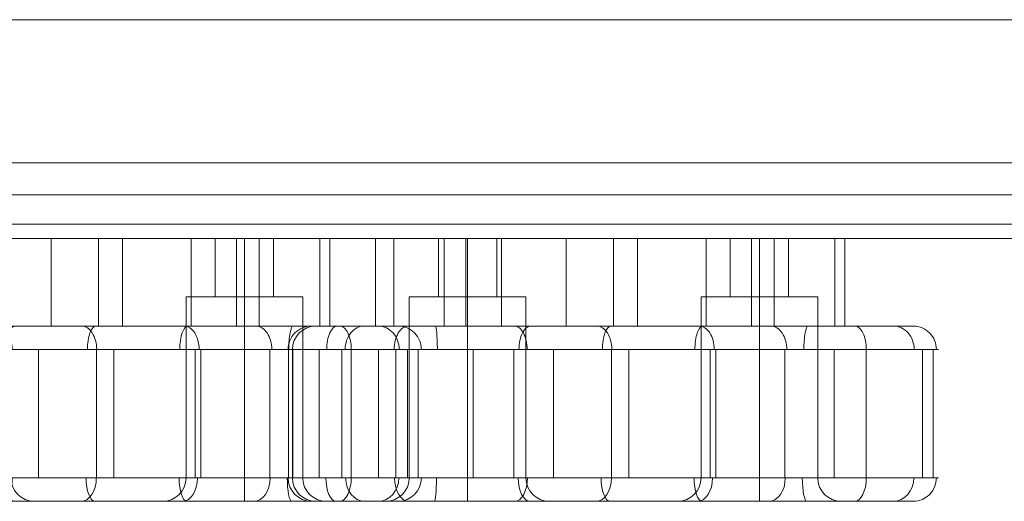
# Model space of a CAD drawing. Units: millimetres. Extents: x 13325 to 24975, y -7491 to 4159.
# Drawn here: x 21910 to 22078, y -1861 to -1779 of the extents above; entities that cross this region are included whole.
import ezdxf

# ---------------------------------------------------------------- set-up
doc = ezdxf.new("R2010")
doc.units = ezdxf.units.MM
doc.header["$MEASUREMENT"] = 0
for name, color, linetype, lineweight in [('access-new - Level 25', 7, 'Continuous', 0), ('access-new - Level 26', 7, 'Continuous', 0), ('common_[ID]_1_[Material]_Unchanged_[Source]_Cell - Level 25', 7, 'Continuous', 0), ('Level 8', 18, 'Continuous', 0)]:
    doc.layers.add(name, color=color, linetype=linetype, lineweight=lineweight)

# ---------------------------------------------------------------- blocks, each defined once
blk = doc.blocks.new('From Smart Solid')
at = {"layer": 'common_[ID]_1_[Material]_Unchanged_[Source]_Cell - Level 25', "color": 7, "linetype": 'Continuous', "lineweight": 13}
for p, q in [((435, 2.5), (-435, 2.5)), ((435, -2.5), (-435, -2.5))]:
    blk.add_line(p, q, dxfattribs=at)
blk = doc.blocks.new('From Smart Solid_3')
at = {"layer": 'common_[ID]_1_[Material]_Unchanged_[Source]_Cell - Level 25', "color": 7, "linetype": 'Continuous', "lineweight": 13}
for p, q in [((435, 0), (-435, 0)), ((-435, 0), (435, 0))]:
    blk.add_line(p, q, dxfattribs=at)
blk = doc.blocks.new('From Smart Solid_8')
at = {"layer": 'common_[ID]_1_[Material]_Unchanged_[Source]_Cell - Level 25', "color": 7, "linetype": 'Continuous', "lineweight": 13}
blk.add_line((435, -435), (-435, -435), dxfattribs=at)
blk = doc.blocks.new('From Smart Solid_10')
at = {"layer": 'common_[ID]_1_[Material]_Unchanged_[Source]_Cell - Level 25', "color": 7, "linetype": 'Continuous', "lineweight": 13}
for p, q in [((-435, 15), (435, 15)), ((435, -15), (-435, -15))]:
    blk.add_line(p, q, dxfattribs=at)
blk = doc.blocks.new('common')
at = {"layer": 'common_[ID]_1_[Material]_Unchanged_[Source]_Cell - Level 25', "color": 7, "linetype": 'Continuous', "lineweight": 13}
for name, p in [('From Smart Solid_8', (22089.1435, -1343.5725)), ('From Smart Solid_10', (22089.1435, -1793.5725)), ('From Smart Solid', (22089.1435, -1811.0725)), ('From Smart Solid_3', (22089.1435, -1813.5725))]:
    blk.add_blockref(name, p, dxfattribs=at)
blk = doc.blocks.new('From Smart Solid_366')
at = {"layer": 'access-new - Level 26', "color": 7, "linetype": 'Continuous'}
for p, q in [((-40.11, 7.5), (-40.11, 22.5)), ((-36.99, 7.5), (-36.99, 22.5)), ((-19.35, 22.5), (-29.35, 22.5)), ((-29.35, 12.5), (-29.35, 22.5)), ((-28.39, 7.5), (-28.39, 22.5)), ((-24.66, 7.5), (-24.66, 22.5)), ((-24.35, 12.5), (-24.35, 22.5)), ((-24.35, 12.5), (-24.35, 22.5)), ((-19.35, 12.5), (-19.35, 22.5)), ((-18.54, 7.5), (-18.54, 22.5)), ((-7.46, 7.5), (-7.46, 22.5)), ((0.63, 7.5), (0.63, 22.5)), ((4.77, 7.5), (4.77, 22.5)), ((16.54, 7.5), (16.54, 22.5)), ((30.65, 22.5), (20.65, 22.5)), ((20.65, 12.5), (20.65, 22.5)), ((24.27, 7.5), (24.27, 22.5)), ((25.65, 12.5), (25.65, 22.5)), ((25.65, 12.5), (25.65, 22.5)), ((28.19, 7.5), (28.19, 22.5)), ((30.65, 12.5), (30.65, 22.5)), ((38.57, 7.5), (38.57, 22.5)), ((40.29, 7.5), (40.29, 22.5)), ((-14.35, 12.5), (-34.35, 12.5)), ((-34.35, -18.5), (-34.35, 12.5)), ((-19.35, 12.5), (-29.35, 12.5)), ((-24.35, -18.5), (-24.35, 12.5)), ((-24.35, -18.5), (-24.35, 12.5)), ((-14.35, -18.5), (-14.35, 12.5)), ((35.65, 12.5), (15.65, 12.5)), ((15.65, -18.5), (15.65, 12.5)), ((30.65, 12.5), (20.65, 12.5)), ((25.65, -18.5), (25.65, 12.5)), ((25.65, -18.5), (25.65, 12.5)), ((35.65, -18.5), (35.65, 12.5)), ((-55.04, -18.5), (-55.04, 3.5)), ((-54.35, -18.5), (-54.35, 3.5)), ((-54.29, -18.5), (-54.29, 3.5)), ((-45.92, -18.5), (-45.92, 3.5)), ((-39.6, -18.5), (-39.6, 3.5)), ((-36.67, -18.5), (-36.67, 3.5)), ((-23.43, -18.5), (-23.43, 3.5)), ((-16.44, -18.5), (-16.44, 3.5)), ((-9.64, -18.5), (-9.64, 3.5)), ((0.31, -18.5), (0.31, 3.5)), ((3.27, -18.5), (3.27, 3.5)), ((17.23, -18.5), (17.23, 3.5)), ((18.2, -18.5), (18.2, 3.5)), ((30.01, -18.5), (30.01, 3.5)), ((38.47, -18.5), (38.47, 3.5)), ((43.96, -18.5), (43.96, 3.5)), ((53.59, -18.5), (53.59, 3.5)), ((55.41, -18.5), (55.41, 3.5)), ((-14.35, -18.5), (-34.35, -18.5)), ((-24.35, -18.5), (-24.35, -22.5)), ((-24.35, -18.5), (-24.35, -22.5)), ((35.65, -18.5), (15.65, -18.5)), ((25.65, -18.5), (25.65, -22.5)), ((25.65, -18.5), (25.65, -22.5)), ((-10.35, -22.5), (-38.35, -22.5)), ((39.65, -22.5), (11.65, -22.5))]:
    blk.add_line(p, q, dxfattribs=at)
for centre, start, end in [((-50.35, 3.5), 90, 180), ((-10.35, -18.5), 180, 270), ((39.65, -18.5), 180, 270)]:
    blk.add_arc(centre, 4, start, end, dxfattribs=at)
at = {"layer": 'access-new - Level 26', "color": 7, "linetype": 'Continuous', "extrusion": (0, 0, -1)}
for centre, start, end in [((50.35, -18.5), 270, 0), ((38.35, -18.5), 180, 270), ((-11.65, -18.5), 180, 270)]:
    blk.add_arc(centre, 4, start, end, dxfattribs=at)
for centre, ratio, start_param, end_param in [((-51.13, 3.5), 0.998744, 1.570796, 3.141593), ((-46.71, 3.5), 0.444866, 1.570796, 3.141593), ((-42.11, 3.5), 0.803202, 1.570796, 3.141593), ((-34.53, 3.5), 0.598902, 1.570796, 3.141593), ((-13.51, 3.5), 0.509367, 1.570796, 3.141593), ((0.22, 3.5), 0.366372, 1.570796, 3.141593), ((15.97, 3.5), 0.34719, 1.570796, 3.141593), ((33.99, 3.5), 0.184251, 1.570796, 3.141593), ((-30.07, -18.5), 0.093752, 4.712389, 6.283185), ((-16.26, -18.5), 0.535215, 4.712389, 6.283185), ((-2.31, -18.5), 0.646962, 4.712389, 6.283185), ((15.07, -18.5), 0.634381, 4.712389, 6.283185), ((27.27, -18.5), 0.701726, 4.712389, 6.283185), ((41.98, -18.5), 0.49388, 4.712389, 6.283185), ((48.58, -18.5), 0.879965, 4.712389, 6.283185), ((52.02, -18.5), 0.989896, 4.712389, 6.283185)]:
    blk.add_ellipse(centre, major_axis=(0, -4), ratio=ratio, start_param=start_param, end_param=end_param, dxfattribs=at)
at = {"layer": 'access-new - Level 26', "color": 7, "linetype": 'Continuous'}
for centre, ratio, start_param, end_param in [((-29.91, 3.5), 0.092507, 1.570796, 3.141593), ((-16.29, 3.5), 0.533523, 1.570796, 3.141593), ((-2.23, 3.5), 0.644164, 1.570796, 3.141593), ((15.34, 3.5), 0.638443, 1.570796, 3.141593), ((27.61, 3.5), 0.682641, 1.570796, 3.141593), ((41.98, 3.5), 0.49388, 1.570796, 3.141593), ((48.64, 3.5), 0.881966, 1.570796, 3.141593), ((52.01, 3.5), 0.989751, 1.570796, 3.141593), ((-51.12, -18.5), 0.998731, 4.712389, 6.283185), ((-46.83, -18.5), 0.453738, 4.712389, 6.283185), ((-42, -18.5), 0.812174, 4.712389, 6.283185), ((-34.48, -18.5), 0.596002, 4.712389, 6.283185), ((-13.67, -18.5), 0.503686, 4.712389, 6.283185), ((0.06, -18.5), 0.385575, 4.712389, 6.283185), ((15.83, -18.5), 0.343849, 4.712389, 6.283185), ((33.78, -18.5), 0.196378, 4.712389, 6.283185)]:
    blk.add_ellipse(centre, major_axis=(0, -4), ratio=ratio, start_param=start_param, end_param=end_param, dxfattribs=at)
for points, knots in [([(40.29, 22.5), (44.48, 22.5), (28.38, 22.5), (9.38, 22.5), (-11.15, 22.5), (-29.77, 22.5), (-41.04, 22.5), (-40.11, 22.5)], [0, 0, 0, 0, 0.268677, 0.365374, 0.590018, 0.785314, 1, 1, 1, 1]), ([(-40.11, 22.5), (-38.97, 22.5), (-18.08, 22.5), (17.8, 22.5), (35.85, 22.5), (40.29, 22.5)], [0, 0, 0, 0, 0.305936, 0.66688, 1, 1, 1, 1]), ([(41.98, 7.5), (32.53, 7.5), (21.48, 7.5), (-0.63, 7.5), (-15.93, 7.5), (-56.24, 7.5), (-50.35, 7.5), (-50.35, 7.5)], [0, 0, 0, 0, 0.25, 0.375, 0.5, 0.75, 1, 1, 1, 1]), ([(-50.35, 7.5), (-50.35, 7.5), (-39.33, 7.5), (-29.39, 7.5), (-0.04, 7.5), (26.81, 7.5), (55.78, 7.5), (54.83, 7.5), (41.98, 7.5)], [0, 0, 0, 0, 0.125, 0.25, 0.5, 0.625, 0.75, 1, 1, 1, 1]), ([(40.29, 7.5), (44.48, 7.5), (28.38, 7.5), (9.38, 7.5), (-11.15, 7.5), (-29.77, 7.5), (-41.04, 7.5), (-40.11, 7.5)], [0, 0, 0, 0, 0.268677, 0.365374, 0.590018, 0.785314, 1, 1, 1, 1]), ([(-40.11, 7.5), (-38.97, 7.5), (-18.08, 7.5), (17.8, 7.5), (35.85, 7.5), (40.29, 7.5)], [0, 0, 0, 0, 0.305936, 0.66688, 1, 1, 1, 1]), ([(-54.35, 3.5), (-54.35, 3.5), (-60.74, 3.5), (-18.14, 3.5), (-1.88, 3.5), (22.62, 3.5), (33.94, 3.5), (43.96, 3.5)], [0, 0, 0, 0, 0.25, 0.5, 0.625, 0.75, 1, 1, 1, 1]), ([(43.96, 3.5), (57.95, 3.5), (60.9, 3.5), (31.35, 3.5), (7.03, 3.5), (-8.05, 3.5), (-35.84, 3.5), (-42.47, 3.5), (-54.35, 3.5), (-54.35, 3.5)], [0, 0, 0, 0, 0.25, 0.375, 0.5, 0.625, 0.75, 0.875, 1, 1, 1, 1]), ([(43.96, -18.5), (33.7, -18.5), (22.23, -18.5), (-2.05, -18.5), (-18.29, -18.5), (-60.9, -18.5), (-54.35, -18.5), (-54.35, -18.5)], [0, 0, 0, 0, 0.25, 0.375, 0.5, 0.75, 1, 1, 1, 1]), ([(-54.35, -18.5), (-54.36, -18.5), (-42.32, -18.5), (-35.62, -18.5), (-7.95, -18.5), (6.97, -18.5), (31.21, -18.5), (60.88, -18.5), (58.04, -18.5), (43.96, -18.5)], [0, 0, 0, 0, 0.125, 0.25, 0.375, 0.5, 0.625, 0.75, 1, 1, 1, 1]), ([(-50.35, -22.5), (-50.35, -22.5), (-56.42, -22.5), (-16.08, -22.5), (-0.77, -22.5), (21.12, -22.5), (32.29, -22.5), (41.98, -22.5)], [0, 0, 0, 0, 0.25, 0.5, 0.625, 0.75, 1, 1, 1, 1]), ([(41.98, -22.5), (54.87, -22.5), (55.69, -22.5), (26.64, -22.5), (-0.18, -22.5), (-29.3, -22.5), (-39.23, -22.5), (-50.35, -22.5), (-50.35, -22.5)], [0, 0, 0, 0, 0.25, 0.375, 0.5, 0.75, 0.875, 1, 1, 1, 1])]:
    blk.add_open_spline(points, degree=3, knots=knots, dxfattribs=at)
blk = doc.blocks.new('From Smart Solid_371')
at = {"layer": 'access-new - Level 26', "color": 7, "linetype": 'Continuous'}
for p, q in [((-40.11, 7.5), (-40.11, 22.5)), ((-36.99, 7.5), (-36.99, 22.5)), ((-19.36, 22.5), (-29.36, 22.5)), ((-29.36, 12.5), (-29.36, 22.5)), ((-28.39, 7.5), (-28.39, 22.5)), ((-24.66, 7.5), (-24.66, 22.5)), ((-24.36, 12.5), (-24.36, 22.5)), ((-24.36, 12.5), (-24.36, 22.5)), ((-19.36, 12.5), (-19.36, 22.5)), ((-18.54, 7.5), (-18.54, 22.5)), ((-7.46, 7.5), (-7.46, 22.5)), ((0.63, 7.5), (0.63, 22.5)), ((4.77, 7.5), (4.77, 22.5)), ((16.54, 7.5), (16.54, 22.5)), ((30.64, 22.5), (20.64, 22.5)), ((20.64, 12.5), (20.64, 22.5)), ((24.27, 7.5), (24.27, 22.5)), ((25.64, 12.5), (25.64, 22.5)), ((25.64, 12.5), (25.64, 22.5)), ((28.19, 7.5), (28.19, 22.5)), ((30.64, 12.5), (30.64, 22.5)), ((38.57, 7.5), (38.57, 22.5)), ((40.29, 7.5), (40.29, 22.5)), ((-14.36, 12.5), (-34.36, 12.5)), ((-34.36, -18.5), (-34.36, 12.5)), ((-19.36, 12.5), (-29.36, 12.5)), ((-24.36, -18.5), (-24.36, 12.5)), ((-24.36, -18.5), (-24.36, 12.5)), ((-14.36, -18.5), (-14.36, 12.5)), ((35.64, 12.5), (15.64, 12.5)), ((15.64, -18.5), (15.64, 12.5)), ((30.64, 12.5), (20.64, 12.5)), ((25.64, -18.5), (25.64, 12.5)), ((25.64, -18.5), (25.64, 12.5)), ((35.64, -18.5), (35.64, 12.5)), ((-55.04, -18.5), (-55.04, 3.5)), ((-54.36, -18.5), (-54.36, 3.5)), ((-54.29, -18.5), (-54.29, 3.5)), ((-45.92, -18.5), (-45.92, 3.5)), ((-39.6, -18.5), (-39.6, 3.5)), ((-36.67, -18.5), (-36.67, 3.5)), ((-23.43, -18.5), (-23.43, 3.5)), ((-16.44, -18.5), (-16.44, 3.5)), ((-9.64, -18.5), (-9.64, 3.5)), ((0.31, -18.5), (0.31, 3.5)), ((3.27, -18.5), (3.27, 3.5)), ((17.23, -18.5), (17.23, 3.5)), ((18.2, -18.5), (18.2, 3.5)), ((30.01, -18.5), (30.01, 3.5)), ((38.47, -18.5), (38.47, 3.5)), ((43.96, -18.5), (43.96, 3.5)), ((53.59, -18.5), (53.59, 3.5)), ((55.41, -18.5), (55.41, 3.5)), ((-14.36, -18.5), (-34.36, -18.5)), ((-24.36, -18.5), (-24.36, -22.5)), ((-24.36, -18.5), (-24.36, -22.5)), ((35.64, -18.5), (15.64, -18.5)), ((25.64, -18.5), (25.64, -22.5)), ((25.64, -18.5), (25.64, -22.5)), ((-10.36, -22.5), (-38.36, -22.5)), ((39.64, -22.5), (11.64, -22.5))]:
    blk.add_line(p, q, dxfattribs=at)
for centre, start, end in [((-50.36, 3.5), 90, 180), ((-10.36, -18.5), 180, 270), ((39.64, -18.5), 180, 270)]:
    blk.add_arc(centre, 4, start, end, dxfattribs=at)
at = {"layer": 'access-new - Level 26', "color": 7, "linetype": 'Continuous', "extrusion": (0, 0, -1)}
for centre, start, end in [((50.36, -18.5), 270, 0), ((38.36, -18.5), 180, 270), ((-11.64, -18.5), 180, 270)]:
    blk.add_arc(centre, 4, start, end, dxfattribs=at)
for centre, ratio, start_param, end_param in [((-51.13, 3.5), 0.998744, 1.570796, 3.141593), ((-46.71, 3.5), 0.444866, 1.570796, 3.141593), ((-42.11, 3.5), 0.803202, 1.570796, 3.141593), ((-34.54, 3.5), 0.598902, 1.570796, 3.141593), ((-13.52, 3.5), 0.509367, 1.570796, 3.141593), ((0.22, 3.5), 0.366372, 1.570796, 3.141593), ((15.97, 3.5), 0.34719, 1.570796, 3.141593), ((33.99, 3.5), 0.184251, 1.570796, 3.141593), ((-30.07, -18.5), 0.093752, 4.712389, 6.283185), ((-16.26, -18.5), 0.535215, 4.712389, 6.283185), ((-2.31, -18.5), 0.646962, 4.712389, 6.283185), ((15.07, -18.5), 0.634381, 4.712389, 6.283185), ((27.27, -18.5), 0.701726, 4.712389, 6.283185), ((41.98, -18.5), 0.49388, 4.712389, 6.283185), ((48.58, -18.5), 0.879965, 4.712389, 6.283185), ((52.02, -18.5), 0.989896, 4.712389, 6.283185)]:
    blk.add_ellipse(centre, major_axis=(0, -4), ratio=ratio, start_param=start_param, end_param=end_param, dxfattribs=at)
at = {"layer": 'access-new - Level 26', "color": 7, "linetype": 'Continuous'}
for centre, ratio, start_param, end_param in [((-29.91, 3.5), 0.092507, 1.570796, 3.141593), ((-16.29, 3.5), 0.533523, 1.570796, 3.141593), ((-2.23, 3.5), 0.644164, 1.570796, 3.141593), ((15.34, 3.5), 0.638443, 1.570796, 3.141593), ((27.6, 3.5), 0.682641, 1.570796, 3.141593), ((41.98, 3.5), 0.49388, 1.570796, 3.141593), ((48.64, 3.5), 0.881966, 1.570796, 3.141593), ((52.01, 3.5), 0.989751, 1.570796, 3.141593), ((-51.12, -18.5), 0.998731, 4.712389, 6.283185), ((-46.83, -18.5), 0.453738, 4.712389, 6.283185), ((-42, -18.5), 0.812174, 4.712389, 6.283185), ((-34.48, -18.5), 0.596002, 4.712389, 6.283185), ((-13.67, -18.5), 0.503686, 4.712389, 6.283185), ((0.06, -18.5), 0.385575, 4.712389, 6.283185), ((15.83, -18.5), 0.343849, 4.712389, 6.283185), ((33.78, -18.5), 0.196378, 4.712389, 6.283185)]:
    blk.add_ellipse(centre, major_axis=(0, -4), ratio=ratio, start_param=start_param, end_param=end_param, dxfattribs=at)
for points, knots in [([(40.29, 22.5), (44.48, 22.5), (28.38, 22.5), (9.38, 22.5), (-11.16, 22.5), (-29.77, 22.5), (-41.04, 22.5), (-40.11, 22.5)], [0, 0, 0, 0, 0.268677, 0.365374, 0.590018, 0.785314, 1, 1, 1, 1]), ([(-40.11, 22.5), (-38.97, 22.5), (-18.08, 22.5), (17.8, 22.5), (35.85, 22.5), (40.29, 22.5)], [0, 0, 0, 0, 0.305936, 0.66688, 1, 1, 1, 1]), ([(41.98, 7.5), (32.53, 7.5), (21.48, 7.5), (-0.63, 7.5), (-15.93, 7.5), (-56.24, 7.5), (-50.36, 7.5), (-50.36, 7.5)], [0, 0, 0, 0, 0.25, 0.375, 0.5, 0.75, 1, 1, 1, 1]), ([(-50.36, 7.5), (-50.36, 7.5), (-39.33, 7.5), (-29.39, 7.5), (-0.04, 7.5), (26.81, 7.5), (55.78, 7.5), (54.83, 7.5), (41.98, 7.5)], [0, 0, 0, 0, 0.125, 0.25, 0.5, 0.625, 0.75, 1, 1, 1, 1]), ([(40.29, 7.5), (44.48, 7.5), (28.38, 7.5), (9.38, 7.5), (-11.16, 7.5), (-29.77, 7.5), (-41.04, 7.5), (-40.11, 7.5)], [0, 0, 0, 0, 0.268677, 0.365374, 0.590018, 0.785314, 1, 1, 1, 1]), ([(-40.11, 7.5), (-38.97, 7.5), (-18.08, 7.5), (17.8, 7.5), (35.85, 7.5), (40.29, 7.5)], [0, 0, 0, 0, 0.305936, 0.66688, 1, 1, 1, 1]), ([(-54.36, 3.5), (-54.36, 3.5), (-60.74, 3.5), (-18.14, 3.5), (-1.88, 3.5), (22.62, 3.5), (33.94, 3.5), (43.96, 3.5)], [0, 0, 0, 0, 0.25, 0.5, 0.625, 0.75, 1, 1, 1, 1]), ([(43.96, 3.5), (57.95, 3.5), (60.9, 3.5), (31.35, 3.5), (7.03, 3.5), (-8.05, 3.5), (-35.84, 3.5), (-42.47, 3.5), (-54.36, 3.5), (-54.36, 3.5)], [0, 0, 0, 0, 0.25, 0.375, 0.5, 0.625, 0.75, 0.875, 1, 1, 1, 1]), ([(43.96, -18.5), (33.7, -18.5), (22.23, -18.5), (-2.05, -18.5), (-18.29, -18.5), (-60.9, -18.5), (-54.36, -18.5), (-54.36, -18.5)], [0, 0, 0, 0, 0.25, 0.375, 0.5, 0.75, 1, 1, 1, 1]), ([(-54.36, -18.5), (-54.36, -18.5), (-42.32, -18.5), (-35.62, -18.5), (-7.95, -18.5), (6.97, -18.5), (31.21, -18.5), (60.88, -18.5), (58.04, -18.5), (43.96, -18.5)], [0, 0, 0, 0, 0.125, 0.25, 0.375, 0.5, 0.625, 0.75, 1, 1, 1, 1]), ([(-50.36, -22.5), (-50.36, -22.5), (-56.42, -22.5), (-16.08, -22.5), (-0.77, -22.5), (21.12, -22.5), (32.29, -22.5), (41.98, -22.5)], [0, 0, 0, 0, 0.25, 0.5, 0.625, 0.75, 1, 1, 1, 1]), ([(41.98, -22.5), (54.87, -22.5), (55.69, -22.5), (26.64, -22.5), (-0.18, -22.5), (-29.3, -22.5), (-39.23, -22.5), (-50.36, -22.5), (-50.36, -22.5)], [0, 0, 0, 0, 0.25, 0.375, 0.5, 0.75, 0.875, 1, 1, 1, 1])]:
    blk.add_open_spline(points, degree=3, knots=knots, dxfattribs=at)
blk = doc.blocks.new('access-new')
at = {"layer": 'access-new - Level 25', "color": 156, "linetype": 'Continuous', "lineweight": 0}
for points in [[(21659.14, -1803.07), (22519.14, -1803.07), (22519.14, -1803.07), (21659.14, -1803.07)], [(22519.14, -1816.07), (21659.14, -1816.07), (21659.14, -1803.07), (22519.14, -1803.07)], [(22519.14, -1816.07), (21659.14, -1816.07), (21659.14, -1803.07), (22519.14, -1803.07)], [(21659.14, -1816.07), (22519.14, -1816.07), (22519.14, -1816.07), (21659.14, -1816.07)]]:
    blk.add_3dface(points, dxfattribs=at)
at = {"layer": 'access-new - Level 26', "color": 7, "linetype": 'Continuous'}
for name, p in [('From Smart Solid_366', (21922.56, -1838.57)), ('From Smart Solid_371', (22010.81, -1838.57))]:
    blk.add_blockref(name, p, dxfattribs=at)

msp = doc.modelspace()

# ---------------------------------------------------------------- block references
at = {"layer": 'Level 8', "color": 7, "linetype": 'Continuous', "lineweight": 0}
for name in ['common', 'access-new']:
    msp.add_blockref(name, (0, 0), dxfattribs=at)

doc.saveas('drawing.dxf')
